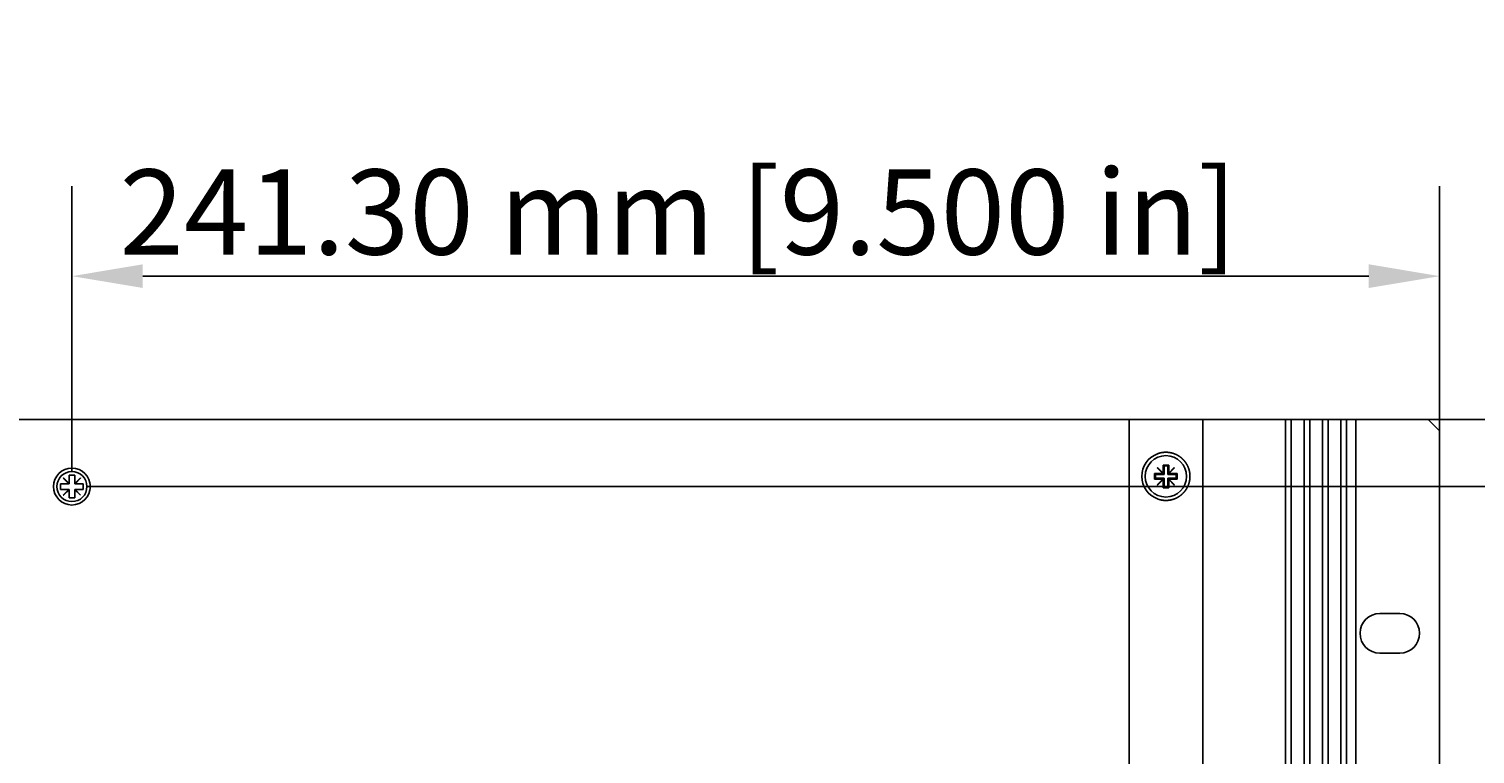
# Model space of a CAD drawing. Extents: x -41 to 2100, y 0 to 1485.
# Drawn here: x 439 to 694, y 440 to 568 of the extents above; entities that cross this region are included whole.
import ezdxf

# ---------------------------------------------------------------- set-up
doc = ezdxf.new("R2010")
doc.units = 0
doc.header["$LTSCALE"] = 5
doc.layers.get('0').update_dxf_attribs({"linetype": 'CONTINUOUS'})
doc.layers.get('DEFPOINTS').update_dxf_attribs({"linetype": 'CONTINUOUS'})
doc.layers.add('DIMENSION__ISO_', color=7, linetype='CONTINUOUS')
doc.layers.add('VISIBLE__ISO_', color=7, linetype='CONTINUOUS')
doc.styles.add('NOTE_TEXT__ISO_', font='txt.shx', dxfattribs={"bigfont": 'bigfont.shx'})
doc.dimstyles.get("Standard").update_dxf_attribs({"dimtxt": 0.18, "dimasz": 0.18, "dimexe": 0.18, "dimexo": 0.0625, "dimgap": 0.09, "dimtad": 0, "dimtih": 1, "dimtoh": 1, "dimzin": 0, "dimcen": 0.09, "dimazin": 3, "dimtfac": 1, "dimtofl": 0, "dimtmove": 0, "dimatfit": 3})

# ---------------------------------------------------------------- blocks, each defined once
blk = doc.blocks.new('*U126')
at = {"layer": 'DIMENSION__ISO_', "style": 'NOTE_TEXT__ISO_'}
blk.add_text('241.30 mm [9.500 in]', height=15, dxfattribs=at).set_placement((454.6, 528.17))
blk = doc.blocks.new('*D25')
at = {"layer": 'DEFPOINTS', "color": 0}
for p in [(687.5, 524.36), (687.5, 497.06), (446.2, 489.9)]:
    blk.add_point(p, dxfattribs=at)
at = {"layer": 'DIMENSION__ISO_'}
for p, q in [((446.2, 489.9), (446.2, 540.24)), ((687.5, 497.06), (687.5, 540.24)), ((458.7, 524.36), (675, 524.36))]:
    blk.add_line(p, q, dxfattribs=at)
for points in [[(458.7, 526.45), (458.7, 522.28), (446.2, 524.36)], [(675, 526.45), (675, 522.28), (687.5, 524.36)]]:
    blk.add_solid(points, dxfattribs=at)
blk.add_blockref('*U126', (0, 0))
blk = doc.blocks.new('*U127')
at = {"layer": 'DIMENSION__ISO_', "style": 'NOTE_TEXT__ISO_'}
blk.add_text('108.93 mm [4.289 in]', height=15, rotation=90, dxfattribs=at).set_placement((789.64, 318.04))
blk = doc.blocks.new('*D26')
at = {"layer": 'DEFPOINTS', "color": 0}
for p in [(448.85, 487.25), (448.85, 378.33), (793.45, 378.33)]:
    blk.add_point(p, dxfattribs=at)
at = {"layer": 'DIMENSION__ISO_'}
for p, q in [((448.85, 487.25), (809.33, 487.25)), ((793.45, 474.75), (793.45, 390.83)), ((448.85, 378.33), (809.33, 378.33))]:
    blk.add_line(p, q, dxfattribs=at)
for points in [[(791.37, 474.75), (795.54, 474.75), (793.45, 487.25)], [(791.37, 390.83), (795.54, 390.83), (793.45, 378.33)]]:
    blk.add_solid(points, dxfattribs=at)
blk.add_blockref('*U127', (0, 0))
blk = doc.blocks.new('*U128')
at = {"layer": 'DIMENSION__ISO_', "style": 'NOTE_TEXT__ISO_'}
blk.add_text('11.81 mm [0.465 in]', height=15, rotation=90, dxfattribs=at).set_placement((839.08, 390.91))
blk = doc.blocks.new('*D27')
at = {"layer": 'DEFPOINTS', "color": 0}
for p in [(685.5, 499.06), (448.85, 487.25), (842.89, 487.25)]:
    blk.add_point(p, dxfattribs=at)
at = {"layer": 'DIMENSION__ISO_'}
for p, q in [((842.89, 511.56), (842.89, 524.06)), ((685.5, 499.06), (858.76, 499.06)), ((842.89, 499.06), (842.89, 487.25)), ((448.85, 487.25), (858.76, 487.25)), ((842.89, 474.75), (842.89, 462.25))]:
    blk.add_line(p, q, dxfattribs=at)
for points in [[(840.8, 511.56), (844.97, 511.56), (842.89, 499.06)], [(840.8, 474.75), (844.97, 474.75), (842.89, 487.25)]]:
    blk.add_solid(points, dxfattribs=at)
blk.add_blockref('*U128', (0, 0))

msp = doc.modelspace()

# ---------------------------------------------------------------- linework, layer by layer
at = {"layer": 'VISIBLE__ISO_'}
for p, q in [((632.698, 499.061), (259.698, 499.061)), ((632.698, 499.061), (632.698, 366.561)), ((634.698, 499.061), (632.698, 499.061)), ((634.698, 499.061), (637.698, 499.061)), ((637.698, 499.061), (645.698, 499.061)), ((645.698, 499.061), (645.698, 366.561)), ((659.698, 499.061), (645.698, 499.061)), ((659.698, 499.061), (660.123, 499.061)), ((660.323, 499.061), (660.123, 499.061)), ((660.323, 499.061), (660.323, 366.561)), ((660.323, 499.061), (660.523, 499.061)), ((660.523, 499.061), (661.123, 499.061)), ((661.123, 499.061), (661.323, 499.061)), ((661.323, 499.061), (661.323, 366.561)), ((661.523, 499.061), (661.323, 499.061)), ((661.523, 499.061), (663.373, 499.061)), ((663.573, 499.061), (663.373, 499.061)), ((663.573, 499.061), (663.573, 366.561)), ((663.573, 499.061), (663.773, 499.061)), ((663.773, 499.061), (664.373, 499.061)), ((664.373, 499.061), (664.573, 499.061)), ((664.573, 499.061), (664.573, 366.561)), ((664.773, 499.061), (664.573, 499.061)), ((664.773, 499.061), (666.623, 499.061)), ((666.823, 499.061), (666.623, 499.061)), ((666.823, 499.061), (666.823, 366.561)), ((666.823, 499.061), (667.023, 499.061)), ((667.023, 499.061), (667.623, 499.061)), ((667.623, 499.061), (667.823, 499.061)), ((667.823, 499.061), (667.823, 366.561)), ((668.023, 499.061), (667.823, 499.061)), ((668.023, 499.061), (669.873, 499.061)), ((670.073, 499.061), (669.873, 499.061)), ((670.073, 499.061), (670.073, 366.561)), ((670.073, 499.061), (670.273, 499.061)), ((670.273, 499.061), (670.873, 499.061)), ((670.873, 499.061), (671.073, 499.061)), ((671.073, 499.061), (671.073, 366.561)), ((671.273, 499.061), (671.073, 499.061)), ((671.273, 499.061), (671.698, 499.061)), ((672.698, 499.061), (671.698, 499.061)), ((672.698, 499.061), (672.698, 366.561)), ((685.498, 499.061), (672.698, 499.061)), ((687.498, 497.061), (685.498, 499.061)), ((687.498, 368.561), (687.498, 497.061)), ((637.663, 490.551), (637.708, 490.596)), ((638.653, 489.561), (637.663, 490.551)), ((637.708, 490.596), (638.698, 489.606)), ((638.698, 489.606), (638.698, 491.061)), ((638.698, 491.061), (639.698, 491.061)), ((638.698, 491.061), (638.873, 490.887)), ((639.523, 490.887), (638.873, 490.887)), ((638.873, 490.887), (638.873, 489.387)), ((639.698, 491.061), (639.523, 490.887)), ((639.523, 489.387), (639.523, 490.887)), ((639.698, 491.061), (639.698, 489.606)), ((639.698, 489.606), (640.688, 490.596)), ((640.733, 490.551), (639.743, 489.561)), ((640.688, 490.596), (640.733, 490.551)), ((444.198, 486.754), (444.198, 487.754)), ((444.198, 487.754), (445.653, 487.754)), ((444.663, 488.744), (444.708, 488.789)), ((445.653, 487.754), (444.663, 488.744)), ((444.708, 488.789), (445.698, 487.799)), ((445.698, 487.754), (445.653, 487.754)), ((445.698, 487.799), (445.698, 489.254)), ((445.698, 489.254), (446.698, 489.254)), ((445.698, 487.799), (445.698, 487.754)), ((446.698, 489.254), (446.698, 487.799)), ((446.698, 487.799), (447.688, 488.789)), ((446.698, 487.754), (446.698, 487.799)), ((446.743, 487.754), (446.698, 487.754)), ((447.733, 488.744), (446.743, 487.754)), ((446.743, 487.754), (448.198, 487.754)), ((447.688, 488.789), (447.733, 488.744)), ((448.198, 487.754), (448.198, 486.754)), ((637.198, 488.561), (637.198, 489.561)), ((637.198, 489.561), (638.653, 489.561)), ((637.198, 489.561), (637.373, 489.387)), ((637.198, 488.561), (637.373, 488.736)), ((638.653, 488.561), (637.198, 488.561)), ((638.873, 489.387), (637.373, 489.387)), ((637.373, 489.387), (637.373, 488.736)), ((637.373, 488.736), (638.873, 488.736)), ((637.663, 487.572), (638.653, 488.561)), ((637.708, 487.527), (637.663, 487.572)), ((638.698, 488.516), (637.708, 487.527)), ((638.653, 489.561), (638.698, 489.561)), ((638.698, 488.561), (638.653, 488.561)), ((638.698, 489.561), (638.698, 489.606)), ((638.698, 489.561), (638.873, 489.387)), ((638.698, 488.561), (638.873, 488.736)), ((638.698, 488.516), (638.698, 488.561)), ((638.698, 487.061), (638.698, 488.516)), ((638.873, 488.736), (638.873, 487.236)), ((639.698, 489.561), (639.523, 489.387)), ((641.023, 489.387), (639.523, 489.387)), ((639.523, 487.236), (639.523, 488.736)), ((639.698, 488.561), (639.523, 488.736)), ((639.523, 488.736), (641.023, 488.736)), ((639.698, 489.606), (639.698, 489.561)), ((639.698, 489.561), (639.743, 489.561)), ((639.743, 488.561), (639.698, 488.561)), ((639.698, 488.561), (639.698, 488.516)), ((640.688, 487.527), (639.698, 488.516)), ((639.698, 488.516), (639.698, 487.061)), ((639.743, 489.561), (641.198, 489.561)), ((639.743, 488.561), (640.733, 487.572)), ((641.198, 488.561), (639.743, 488.561)), ((640.733, 487.572), (640.688, 487.527)), ((641.198, 489.561), (641.023, 489.387)), ((641.023, 488.736), (641.023, 489.387)), ((641.198, 488.561), (641.023, 488.736)), ((641.198, 489.561), (641.198, 488.561)), ((445.653, 486.754), (444.198, 486.754)), ((444.663, 485.765), (445.653, 486.754)), ((444.708, 485.72), (444.663, 485.765)), ((445.698, 486.709), (444.708, 485.72)), ((445.653, 486.754), (445.698, 486.754)), ((445.698, 486.754), (445.698, 486.709)), ((445.698, 485.254), (445.698, 486.709)), ((446.698, 485.254), (445.698, 485.254)), ((446.698, 486.754), (446.743, 486.754)), ((446.698, 486.709), (446.698, 486.754)), ((447.688, 485.72), (446.698, 486.709)), ((446.698, 486.709), (446.698, 485.254)), ((446.743, 486.754), (447.733, 485.765)), ((448.198, 486.754), (446.743, 486.754)), ((447.733, 485.765), (447.688, 485.72)), ((638.698, 487.061), (638.873, 487.236)), ((639.698, 487.061), (638.698, 487.061)), ((638.873, 487.236), (639.523, 487.236)), ((639.698, 487.061), (639.523, 487.236)), ((676.948, 464.886), (680.448, 464.886)), ((680.448, 457.886), (676.948, 457.886))]:
    msp.add_line(p, q, dxfattribs=at)
msp.add_polyline3d([(637.698, 493.038, 0), (637.722, 493.047, 0), (637.745, 493.055, 0), (637.769, 493.064, 0), (637.792, 493.072, 0), (637.816, 493.08, 0), (637.84, 493.088, 0), (637.863, 493.096, 0), (637.887, 493.104, 0), (637.911, 493.112, 0), (637.935, 493.119, 0), (637.959, 493.126, 0), (637.983, 493.134, 0), (638.007, 493.141, 0), (638.03, 493.147, 0), (638.054, 493.154, 0), (638.078, 493.161, 0), (638.102, 493.167, 0), (638.127, 493.173, 0), (638.151, 493.18, 0), (638.175, 493.186, 0), (638.199, 493.192, 0), (638.223, 493.197, 0), (638.247, 493.203, 0), (638.271, 493.208, 0), (638.295, 493.214, 0), (638.32, 493.219, 0), (638.344, 493.224, 0), (638.368, 493.229, 0), (638.392, 493.233, 0), (638.416, 493.238, 0), (638.441, 493.242, 0), (638.465, 493.247, 0), (638.489, 493.251, 0), (638.513, 493.255, 0), (638.537, 493.259, 0), (638.561, 493.263, 0), (638.586, 493.266, 0), (638.61, 493.27, 0), (638.634, 493.273, 0), (638.658, 493.276, 0), (638.682, 493.279, 0), (638.706, 493.282, 0), (638.73, 493.285, 0), (638.754, 493.288, 0), (638.778, 493.29, 0), (638.802, 493.292, 0), (638.826, 493.295, 0), (638.85, 493.297, 0), (638.874, 493.299, 0), (638.898, 493.3, 0), (638.922, 493.302, 0), (638.946, 493.304, 0), (638.969, 493.305, 0), (638.993, 493.306, 0), (639.017, 493.307, 0), (639.041, 493.308, 0), (639.064, 493.309, 0), (639.088, 493.31, 0), (639.111, 493.311, 0), (639.135, 493.311, 0), (639.158, 493.311, 0), (639.182, 493.311, 0), (639.205, 493.311, 0), (639.228, 493.311, 0), (639.251, 493.311, 0), (639.275, 493.311, 0), (639.298, 493.31, 0), (639.322, 493.31, 0), (639.345, 493.309, 0), (639.368, 493.308, 0), (639.392, 493.307, 0), (639.415, 493.306, 0), (639.439, 493.304, 0), (639.462, 493.303, 0), (639.485, 493.301, 0), (639.509, 493.3, 0), (639.532, 493.298, 0), (639.556, 493.296, 0), (639.579, 493.294, 0), (639.603, 493.292, 0), (639.626, 493.289, 0), (639.649, 493.287, 0), (639.673, 493.284, 0), (639.696, 493.281, 0), (639.72, 493.279, 0), (639.743, 493.276, 0), (639.766, 493.272, 0), (639.79, 493.269, 0), (639.813, 493.266, 0), (639.836, 493.262, 0), (639.86, 493.259, 0), (639.883, 493.255, 0), (639.906, 493.251, 0), (639.93, 493.247, 0), (639.953, 493.243, 0), (639.976, 493.239, 0), (639.999, 493.234, 0), (640.023, 493.23, 0), (640.046, 493.225, 0), (640.069, 493.22, 0), (640.092, 493.215, 0), (640.115, 493.21, 0), (640.138, 493.205, 0), (640.161, 493.2, 0), (640.184, 493.194, 0), (640.207, 493.189, 0), (640.23, 493.183, 0), (640.253, 493.177, 0), (640.276, 493.172, 0), (640.299, 493.166, 0), (640.322, 493.159, 0), (640.344, 493.153, 0), (640.367, 493.147, 0), (640.39, 493.14, 0), (640.412, 493.134, 0), (640.435, 493.127, 0), (640.458, 493.12, 0), (640.48, 493.113, 0), (640.503, 493.106, 0), (640.525, 493.099, 0), (640.547, 493.091, 0), (640.57, 493.084, 0), (640.592, 493.076, 0), (640.614, 493.068, 0), (640.636, 493.06, 0), (640.658, 493.053, 0), (640.681, 493.044, 0), (640.703, 493.036, 0), (640.724, 493.028, 0), (640.746, 493.019, 0), (640.768, 493.011, 0), (640.79, 493.002, 0), (640.812, 492.993, 0), (640.833, 492.984, 0), (640.855, 492.975, 0), (640.876, 492.966, 0), (640.898, 492.957, 0), (640.919, 492.948, 0), (640.94, 492.938, 0), (640.962, 492.928, 0), (640.983, 492.919, 0), (641.004, 492.909, 0), (641.025, 492.899, 0), (641.046, 492.889, 0), (641.067, 492.879, 0), (641.088, 492.868, 0), (641.108, 492.858, 0), (641.129, 492.847, 0), (641.15, 492.837, 0), (641.17, 492.826, 0), (641.19, 492.815, 0), (641.211, 492.804, 0), (641.231, 492.793, 0), (641.251, 492.782, 0), (641.271, 492.771, 0), (641.292, 492.76, 0), (641.312, 492.748, 0), (641.331, 492.737, 0), (641.351, 492.725, 0), (641.371, 492.713, 0), (641.391, 492.702, 0), (641.41, 492.69, 0), (641.43, 492.678, 0), (641.449, 492.666, 0), (641.468, 492.653, 0), (641.488, 492.641, 0), (641.507, 492.629, 0), (641.526, 492.616, 0), (641.545, 492.604, 0), (641.564, 492.591, 0), (641.583, 492.579, 0), (641.601, 492.566, 0), (641.62, 492.553, 0), (641.639, 492.54, 0), (641.657, 492.527, 0), (641.675, 492.514, 0), (641.694, 492.501, 0), (641.712, 492.487, 0), (641.73, 492.474, 0), (641.748, 492.461, 0), (641.766, 492.447, 0), (641.784, 492.434, 0), (641.802, 492.42, 0), (641.819, 492.406, 0), (641.837, 492.392, 0), (641.854, 492.379, 0), (641.872, 492.365, 0), (641.889, 492.351, 0), (641.906, 492.336, 0), (641.923, 492.322, 0), (641.94, 492.308, 0), (641.957, 492.294, 0), (641.974, 492.28, 0), (641.99, 492.265, 0), (642.007, 492.251, 0), (642.023, 492.236, 0), (642.04, 492.222, 0), (642.056, 492.207, 0), (642.072, 492.192, 0), (642.088, 492.177, 0), (642.104, 492.163, 0), (642.12, 492.148, 0), (642.136, 492.133, 0), (642.151, 492.118, 0), (642.167, 492.103, 0), (642.182, 492.088, 0), (642.198, 492.073, 0), (642.213, 492.057, 0), (642.228, 492.042, 0), (642.243, 492.027, 0), (642.258, 492.011, 0), (642.273, 491.996, 0), (642.287, 491.98, 0), (642.302, 491.965, 0), (642.317, 491.949, 0), (642.331, 491.933, 0), (642.346, 491.917, 0), (642.361, 491.901, 0), (642.375, 491.885, 0), (642.389, 491.868, 0), (642.404, 491.852, 0), (642.418, 491.835, 0), (642.432, 491.819, 0), (642.446, 491.802, 0), (642.461, 491.785, 0), (642.475, 491.768, 0), (642.489, 491.751, 0), (642.502, 491.734, 0), (642.516, 491.717, 0), (642.53, 491.699, 0), (642.544, 491.682, 0), (642.557, 491.664, 0), (642.571, 491.646, 0), (642.585, 491.629, 0), (642.598, 491.611, 0), (642.611, 491.593, 0), (642.625, 491.575, 0), (642.638, 491.557, 0), (642.651, 491.538, 0), (642.664, 491.52, 0), (642.677, 491.502, 0), (642.69, 491.483, 0), (642.703, 491.464, 0), (642.716, 491.446, 0), (642.728, 491.427, 0), (642.741, 491.408, 0), (642.753, 491.389, 0), (642.766, 491.37, 0), (642.778, 491.351, 0), (642.79, 491.332, 0), (642.802, 491.312, 0), (642.815, 491.293, 0), (642.827, 491.273, 0), (642.838, 491.254, 0), (642.85, 491.234, 0), (642.862, 491.214, 0), (642.874, 491.194, 0), (642.885, 491.175, 0), (642.897, 491.155, 0), (642.908, 491.134, 0), (642.919, 491.114, 0), (642.93, 491.094, 0), (642.941, 491.074, 0), (642.952, 491.053, 0), (642.963, 491.033, 0), (642.974, 491.012, 0), (642.984, 490.992, 0), (642.995, 490.971, 0), (643.005, 490.95, 0), (643.016, 490.929, 0), (643.026, 490.908, 0), (643.036, 490.887, 0), (643.046, 490.866, 0), (643.056, 490.845, 0), (643.066, 490.824, 0), (643.075, 490.803, 0), (643.085, 490.781, 0), (643.094, 490.76, 0), (643.104, 490.738, 0), (643.113, 490.717, 0), (643.122, 490.695, 0), (643.131, 490.673, 0), (643.14, 490.652, 0), (643.148, 490.63, 0), (643.157, 490.608, 0), (643.165, 490.586, 0), (643.174, 490.564, 0), (643.182, 490.542, 0), (643.19, 490.52, 0), (643.198, 490.497, 0), (643.206, 490.475, 0), (643.214, 490.453, 0), (643.221, 490.43, 0), (643.229, 490.408, 0), (643.236, 490.385, 0), (643.244, 490.363, 0), (643.251, 490.34, 0), (643.258, 490.318, 0), (643.265, 490.295, 0), (643.272, 490.272, 0), (643.278, 490.249, 0), (643.285, 490.227, 0), (643.291, 490.204, 0), (643.298, 490.181, 0), (643.304, 490.158, 0), (643.31, 490.135, 0), (643.316, 490.112, 0), (643.322, 490.088, 0), (643.327, 490.065, 0), (643.333, 490.042, 0), (643.338, 490.019, 0), (643.343, 489.996, 0), (643.349, 489.972, 0), (643.354, 489.949, 0), (643.359, 489.926, 0), (643.363, 489.902, 0), (643.368, 489.879, 0), (643.373, 489.855, 0), (643.377, 489.832, 0), (643.381, 489.808, 0), (643.385, 489.785, 0), (643.389, 489.761, 0), (643.393, 489.738, 0), (643.397, 489.714, 0), (643.401, 489.691, 0), (643.404, 489.667, 0), (643.408, 489.643, 0), (643.411, 489.62, 0), (643.414, 489.596, 0), (643.417, 489.572, 0), (643.42, 489.549, 0), (643.422, 489.525, 0), (643.425, 489.501, 0), (643.427, 489.477, 0), (643.43, 489.454, 0), (643.432, 489.43, 0), (643.434, 489.406, 0), (643.436, 489.382, 0), (643.438, 489.359, 0), (643.439, 489.335, 0), (643.441, 489.311, 0), (643.442, 489.287, 0), (643.443, 489.263, 0), (643.444, 489.24, 0), (643.445, 489.216, 0), (643.446, 489.192, 0), (643.447, 489.168, 0), (643.447, 489.145, 0), (643.448, 489.121, 0), (643.448, 489.097, 0), (643.448, 489.073, 0), (643.448, 489.05, 0), (643.448, 489.026, 0), (643.448, 489.002, 0), (643.447, 488.978, 0), (643.447, 488.955, 0), (643.446, 488.931, 0), (643.445, 488.907, 0), (643.444, 488.883, 0), (643.443, 488.86, 0), (643.442, 488.836, 0), (643.441, 488.812, 0), (643.439, 488.788, 0), (643.438, 488.764, 0), (643.436, 488.741, 0), (643.434, 488.717, 0), (643.432, 488.693, 0), (643.43, 488.669, 0), (643.427, 488.646, 0), (643.425, 488.622, 0), (643.422, 488.598, 0), (643.42, 488.574, 0), (643.417, 488.551, 0), (643.414, 488.527, 0), (643.411, 488.503, 0), (643.408, 488.48, 0), (643.404, 488.456, 0), (643.401, 488.432, 0), (643.397, 488.409, 0), (643.393, 488.385, 0), (643.389, 488.362, 0), (643.385, 488.338, 0), (643.381, 488.315, 0), (643.377, 488.291, 0), (643.373, 488.268, 0), (643.368, 488.244, 0), (643.363, 488.221, 0), (643.359, 488.197, 0), (643.354, 488.174, 0), (643.349, 488.151, 0), (643.343, 488.127, 0), (643.338, 488.104, 0), (643.333, 488.081, 0), (643.327, 488.058, 0), (643.322, 488.035, 0), (643.316, 488.011, 0), (643.31, 487.988, 0), (643.304, 487.965, 0), (643.298, 487.942, 0), (643.291, 487.919, 0), (643.285, 487.896, 0), (643.278, 487.874, 0), (643.272, 487.851, 0), (643.265, 487.828, 0), (643.258, 487.805, 0), (643.251, 487.783, 0), (643.244, 487.76, 0), (643.236, 487.737, 0), (643.229, 487.715, 0), (643.221, 487.693, 0), (643.214, 487.67, 0), (643.206, 487.648, 0), (643.198, 487.626, 0), (643.19, 487.603, 0), (643.182, 487.581, 0), (643.174, 487.559, 0), (643.165, 487.537, 0), (643.157, 487.515, 0), (643.148, 487.493, 0), (643.14, 487.471, 0), (643.131, 487.45, 0), (643.122, 487.428, 0), (643.113, 487.406, 0), (643.104, 487.385, 0), (643.094, 487.363, 0), (643.085, 487.342, 0), (643.075, 487.32, 0), (643.066, 487.299, 0), (643.056, 487.278, 0), (643.046, 487.257, 0), (643.036, 487.236, 0), (643.026, 487.215, 0), (643.016, 487.194, 0), (643.005, 487.173, 0), (642.995, 487.152, 0), (642.984, 487.131, 0), (642.974, 487.111, 0), (642.963, 487.09, 0), (642.952, 487.07, 0), (642.941, 487.049, 0), (642.93, 487.029, 0), (642.919, 487.009, 0), (642.908, 486.989, 0), (642.897, 486.968, 0), (642.885, 486.948, 0), (642.874, 486.929, 0), (642.862, 486.909, 0), (642.85, 486.889, 0), (642.838, 486.869, 0), (642.827, 486.85, 0), (642.815, 486.83, 0), (642.802, 486.811, 0), (642.79, 486.791, 0), (642.778, 486.772, 0), (642.766, 486.753, 0), (642.753, 486.734, 0), (642.741, 486.715, 0), (642.728, 486.696, 0), (642.716, 486.677, 0), (642.703, 486.659, 0), (642.69, 486.64, 0), (642.677, 486.621, 0), (642.664, 486.603, 0), (642.651, 486.585, 0), (642.638, 486.566, 0), (642.625, 486.548, 0), (642.611, 486.53, 0), (642.598, 486.512, 0), (642.585, 486.494, 0), (642.571, 486.477, 0), (642.557, 486.459, 0), (642.544, 486.441, 0), (642.53, 486.424, 0), (642.516, 486.406, 0), (642.502, 486.389, 0), (642.489, 486.372, 0), (642.475, 486.355, 0), (642.461, 486.338, 0), (642.446, 486.321, 0), (642.432, 486.304, 0), (642.418, 486.288, 0), (642.404, 486.271, 0), (642.389, 486.255, 0), (642.375, 486.238, 0), (642.361, 486.222, 0), (642.346, 486.206, 0), (642.331, 486.19, 0), (642.317, 486.174, 0), (642.302, 486.158, 0), (642.287, 486.143, 0), (642.273, 486.127, 0), (642.258, 486.112, 0), (642.243, 486.096, 0), (642.228, 486.081, 0), (642.213, 486.066, 0), (642.198, 486.05, 0), (642.182, 486.035, 0), (642.167, 486.02, 0), (642.151, 486.005, 0), (642.136, 485.99, 0), (642.12, 485.975, 0), (642.104, 485.96, 0), (642.088, 485.946, 0), (642.072, 485.931, 0), (642.056, 485.916, 0), (642.04, 485.901, 0), (642.023, 485.887, 0), (642.007, 485.872, 0), (641.99, 485.858, 0), (641.974, 485.843, 0), (641.957, 485.829, 0), (641.94, 485.815, 0), (641.923, 485.801, 0), (641.906, 485.786, 0), (641.889, 485.772, 0), (641.872, 485.758, 0), (641.854, 485.744, 0), (641.837, 485.731, 0), (641.819, 485.717, 0), (641.802, 485.703, 0), (641.784, 485.689, 0), (641.766, 485.676, 0), (641.748, 485.662, 0), (641.73, 485.649, 0), (641.712, 485.636, 0), (641.694, 485.622, 0), (641.675, 485.609, 0), (641.657, 485.596, 0), (641.639, 485.583, 0), (641.62, 485.57, 0), (641.601, 485.557, 0), (641.583, 485.544, 0), (641.564, 485.532, 0), (641.545, 485.519, 0), (641.526, 485.507, 0), (641.507, 485.494, 0), (641.488, 485.482, 0), (641.468, 485.47, 0), (641.449, 485.457, 0), (641.43, 485.445, 0), (641.41, 485.433, 0), (641.391, 485.421, 0), (641.371, 485.41, 0), (641.351, 485.398, 0), (641.331, 485.386, 0), (641.312, 485.375, 0), (641.292, 485.363, 0), (641.271, 485.352, 0), (641.251, 485.341, 0), (641.231, 485.33, 0), (641.211, 485.319, 0), (641.19, 485.308, 0), (641.17, 485.297, 0), (641.15, 485.286, 0), (641.129, 485.276, 0), (641.108, 485.265, 0), (641.088, 485.255, 0), (641.067, 485.244, 0), (641.046, 485.234, 0), (641.025, 485.224, 0), (641.004, 485.214, 0), (640.983, 485.204, 0), (640.962, 485.195, 0), (640.94, 485.185, 0), (640.919, 485.175, 0), (640.898, 485.166, 0), (640.876, 485.157, 0), (640.855, 485.148, 0), (640.833, 485.139, 0), (640.812, 485.13, 0), (640.79, 485.121, 0), (640.768, 485.112, 0), (640.746, 485.104, 0), (640.724, 485.095, 0), (640.703, 485.087, 0), (640.681, 485.079, 0), (640.658, 485.07, 0), (640.636, 485.062, 0), (640.614, 485.055, 0), (640.592, 485.047, 0), (640.57, 485.039, 0), (640.547, 485.032, 0), (640.525, 485.024, 0), (640.503, 485.017, 0), (640.48, 485.01, 0), (640.458, 485.003, 0), (640.435, 484.996, 0), (640.412, 484.989, 0), (640.39, 484.983, 0), (640.367, 484.976, 0), (640.344, 484.97, 0), (640.322, 484.964, 0), (640.299, 484.957, 0), (640.276, 484.951, 0), (640.253, 484.945, 0), (640.23, 484.94, 0), (640.207, 484.934, 0), (640.184, 484.929, 0), (640.161, 484.923, 0), (640.138, 484.918, 0), (640.115, 484.913, 0), (640.092, 484.908, 0), (640.069, 484.903, 0), (640.046, 484.898, 0), (640.023, 484.893, 0), (639.999, 484.889, 0), (639.976, 484.884, 0), (639.953, 484.88, 0), (639.93, 484.876, 0), (639.906, 484.872, 0), (639.883, 484.868, 0), (639.86, 484.864, 0), (639.836, 484.861, 0), (639.813, 484.857, 0), (639.79, 484.854, 0), (639.766, 484.85, 0), (639.743, 484.847, 0), (639.72, 484.844, 0), (639.696, 484.841, 0), (639.673, 484.839, 0), (639.649, 484.836, 0), (639.626, 484.834, 0), (639.603, 484.831, 0), (639.579, 484.829, 0), (639.556, 484.827, 0), (639.532, 484.825, 0), (639.509, 484.823, 0), (639.485, 484.822, 0), (639.462, 484.82, 0), (639.439, 484.819, 0), (639.415, 484.817, 0), (639.392, 484.816, 0), (639.368, 484.815, 0), (639.345, 484.814, 0), (639.322, 484.813, 0), (639.298, 484.813, 0), (639.275, 484.812, 0), (639.251, 484.812, 0), (639.228, 484.812, 0), (639.205, 484.811, 0), (639.182, 484.812, 0), (639.158, 484.812, 0), (639.135, 484.812, 0), (639.111, 484.812, 0), (639.088, 484.813, 0), (639.064, 484.814, 0), (639.041, 484.815, 0), (639.017, 484.816, 0), (638.993, 484.817, 0), (638.969, 484.818, 0), (638.946, 484.819, 0), (638.922, 484.821, 0), (638.898, 484.823, 0), (638.874, 484.824, 0), (638.85, 484.826, 0), (638.826, 484.828, 0), (638.802, 484.831, 0), (638.778, 484.833, 0), (638.754, 484.835, 0), (638.73, 484.838, 0), (638.706, 484.841, 0), (638.682, 484.844, 0), (638.658, 484.847, 0), (638.634, 484.85, 0), (638.61, 484.853, 0), (638.586, 484.857, 0), (638.561, 484.86, 0), (638.537, 484.864, 0), (638.513, 484.868, 0), (638.489, 484.872, 0), (638.465, 484.876, 0), (638.441, 484.881, 0), (638.416, 484.885, 0), (638.392, 484.89, 0), (638.368, 484.894, 0), (638.344, 484.899, 0), (638.32, 484.904, 0), (638.295, 484.909, 0), (638.271, 484.915, 0), (638.247, 484.92, 0), (638.223, 484.926, 0), (638.199, 484.931, 0), (638.175, 484.937, 0), (638.151, 484.943, 0), (638.127, 484.949, 0), (638.102, 484.956, 0), (638.078, 484.962, 0), (638.054, 484.969, 0), (638.03, 484.976, 0), (638.007, 484.982, 0), (637.983, 484.989, 0), (637.959, 484.997, 0), (637.935, 485.004, 0), (637.911, 485.011, 0), (637.887, 485.019, 0), (637.863, 485.027, 0), (637.84, 485.035, 0), (637.816, 485.043, 0), (637.792, 485.051, 0), (637.769, 485.059, 0), (637.745, 485.068, 0), (637.722, 485.076, 0), (637.698, 485.085, 0)], dxfattribs=at)
for radius in [3.25, 2.65]:
    msp.add_circle((446.198, 487.254), radius, dxfattribs=at)
for centre, radius, start, end in [((639.198, 489.061), 4.25, 110.66732, 249.33268), ((639.198, 489.061), 3.65, 90, 270), ((639.198, 489.061), 3.65, 270, 90), ((676.948, 461.386), 3.5, 90, 270), ((680.448, 461.386), 3.5, 270, 90)]:
    msp.add_arc(centre, radius, start, end, dxfattribs=at)

# ---------------------------------------------------------------- dimensions: what is measured, and where the dimension line sits
at = {"layer": 'DIMENSION__ISO_'}
for base, p1, p2, angle, text, override, picture, middle in [((842.887, 487.254), (685.498, 499.061), (448.848, 487.254), 90, '<> mm [0.465 in]', {"dimgap": 0.762, "dimdec": 2, "dimpost": '', "dimtol": 0, "dimlim": 0, "dimtp": 0, "dimtm": 0, "dimtdec": 2, "dimtofl": 1, "dimatfit": 1}, '*D27', (842.887, 493.158)), ((687.498, 524.362), (446.198, 489.904), (687.498, 497.061), 180, '<> mm [9.500 in]', {"dimgap": 0.762, "dimdec": 2, "dimpost": '', "dimtol": 0, "dimlim": 0, "dimtp": 0, "dimtm": 0, "dimtdec": 2, "dimtofl": 0, "dimatfit": 1}, '*D25', (566.848, 524.362)), ((793.453, 378.325), (448.848, 487.254), (448.848, 378.325), 90, '<> mm [4.289 in]', {"dimgap": 0.762, "dimdec": 2, "dimpost": '', "dimtol": 0, "dimlim": 0, "dimtp": 0, "dimtm": 0, "dimtdec": 2, "dimtofl": 0, "dimatfit": 1}, '*D26', (793.453, 432.79))]:
    dim = msp.add_linear_dim(base=base, p1=p1, p2=p2, angle=angle, text=text, dimstyle='Standard', override=override, dxfattribs=at)
    dim.commit()
    dim.dimension.update_dxf_attribs({"geometry": picture, "text_midpoint": middle, "dimtype": 128})

doc.saveas('drawing.dxf')
